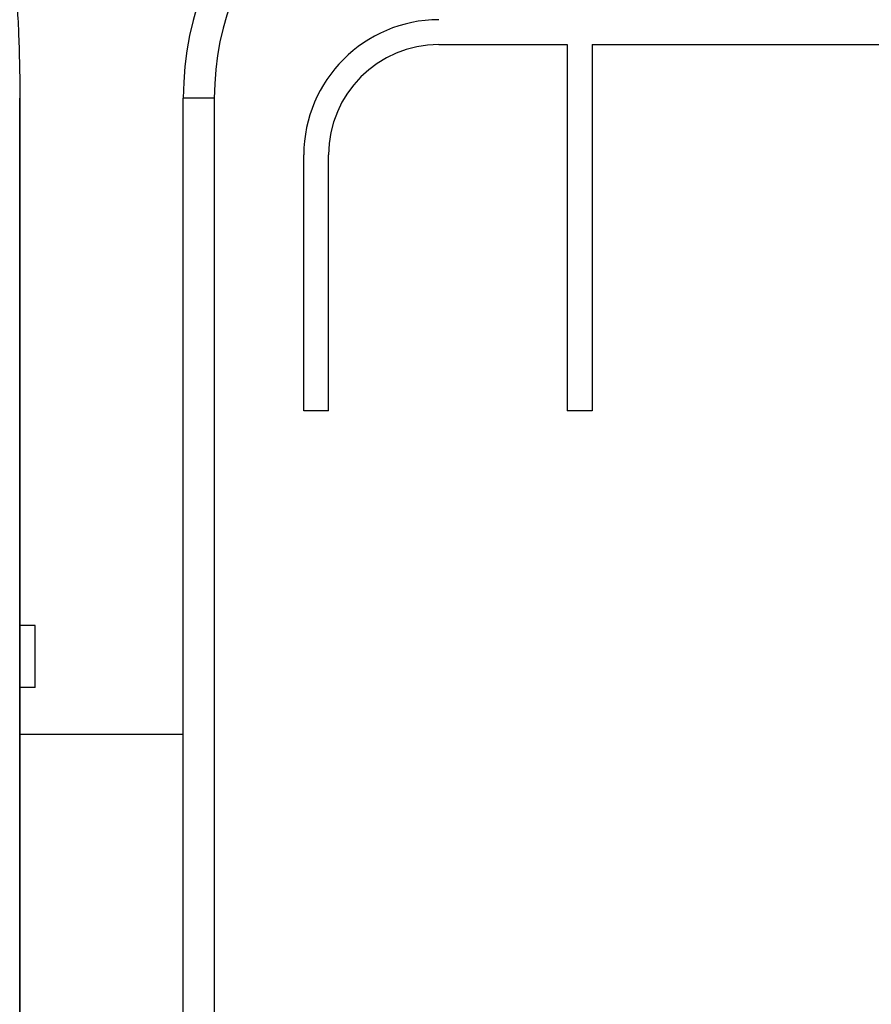
# Model space of a CAD drawing. Units: millimetres. Extents: x 0 to 291, y 0 to 204.
# Drawn here: x 190 to 198, y 37 to 46 of the extents above; entities that cross this region are included whole.
import ezdxf

# ---------------------------------------------------------------- set-up
doc = ezdxf.new("R2010")
doc.units = ezdxf.units.MM
for name, color, linetype in [('ASSENTO_COSTAS_-', 7, 'Continuous'), ('BASE_CADEIRA_ELE', 7, 'Continuous'), ('Predeterminado', 7, 'Continuous'), ('REMATE_ROLAMENTO', 7, 'Continuous')]:
    doc.layers.add(name, color=color, linetype=linetype)

# ---------------------------------------------------------------- blocks, each defined once
blk = doc.blocks.new('SE2')
at = {"layer": 'ASSENTO_COSTAS_-', "color": 7, "linetype": 'Continuous'}
for p, q in [((194.2023, 45.6563), (195.3407, 45.6563)), ((195.3407, 45.6563), (195.3407, 42.4085)), ((195.5607, 45.6563), (201.8787, 45.6563)), ((195.5607, 45.6563), (195.5607, 42.4085)), ((190.4853, 31.4317), (190.4853, 45.1817)), ((190.4853, 45.1817), (190.4895, 45.1817)), ((190.4895, 31.4317), (190.4895, 45.1817)), ((191.9361, 31.4317), (191.9361, 45.1817)), ((192.2111, 45.1817), (191.9361, 45.1817)), ((192.2111, 45.1817), (192.2111, 31.4317)), ((193.0042, 42.4085), (193.0042, 44.6785)), ((193.2242, 42.4085), (193.2242, 44.6785)), ((193.2242, 42.4085), (193.0042, 42.4085)), ((195.5607, 42.4085), (195.3407, 42.4085))]:
    blk.add_line(p, q, dxfattribs=at)
for centre, radius, start, end in [((194.6861, 45.1817), 2.75, 90, 180), ((194.6861, 45.1817), 2.475, 90, 180), ((194.2056, 44.6749), 1.2014, 90.1576, 179.82965), ((194.2057, 44.6748), 0.9815, 90.19682, 179.78756)]:
    blk.add_arc(centre, radius, start, end, dxfattribs=at)
blk.add_open_spline([(190.4895, 45.1817), (190.4894, 45.2313), (190.489, 45.3537), (190.4849, 45.5753), (190.4757, 45.8264), (190.462, 46.0735), (190.444, 46.3116), (190.4217, 46.5391), (190.3953, 46.7541), (190.3648, 46.9548), (190.3302, 47.14), (190.2912, 47.3089), (190.2469, 47.4617), (190.1948, 47.6003), (190.1381, 47.7101), (190.0745, 47.7955), (190.009, 47.8568), (189.9339, 47.9025), (189.8543, 47.928), (189.8071, 47.9306), (189.7847, 47.9317)], degree=3, knots=[0, 0, 0, 0, 0.03306, 0.095942, 0.158869, 0.221858, 0.284956, 0.348217, 0.411721, 0.475584, 0.539989, 0.605243, 0.671903, 0.741063, 0.814921, 0.863632, 0.904542, 0.941534, 0.976679, 1, 1, 1, 1], dxfattribs=at)
at = {"layer": 'BASE_CADEIRA_ELE', "color": 7, "linetype": 'Continuous'}
blk.add_line((190.4895, 39.5442), (191.9361, 39.5442), dxfattribs=at)
at = {"layer": 'REMATE_ROLAMENTO', "color": 7, "linetype": 'Continuous'}
for p, q in [((190.6227, 40.5067), (190.4895, 40.5067)), ((190.6227, 39.9567), (190.6227, 40.5067)), ((190.6227, 39.9567), (190.4895, 39.9567))]:
    blk.add_line(p, q, dxfattribs=at)

msp = doc.modelspace()

# ---------------------------------------------------------------- block references
at = {"layer": 'Predeterminado'}
msp.add_blockref('SE2', (0, 0), dxfattribs=at)

doc.saveas('drawing.dxf')
